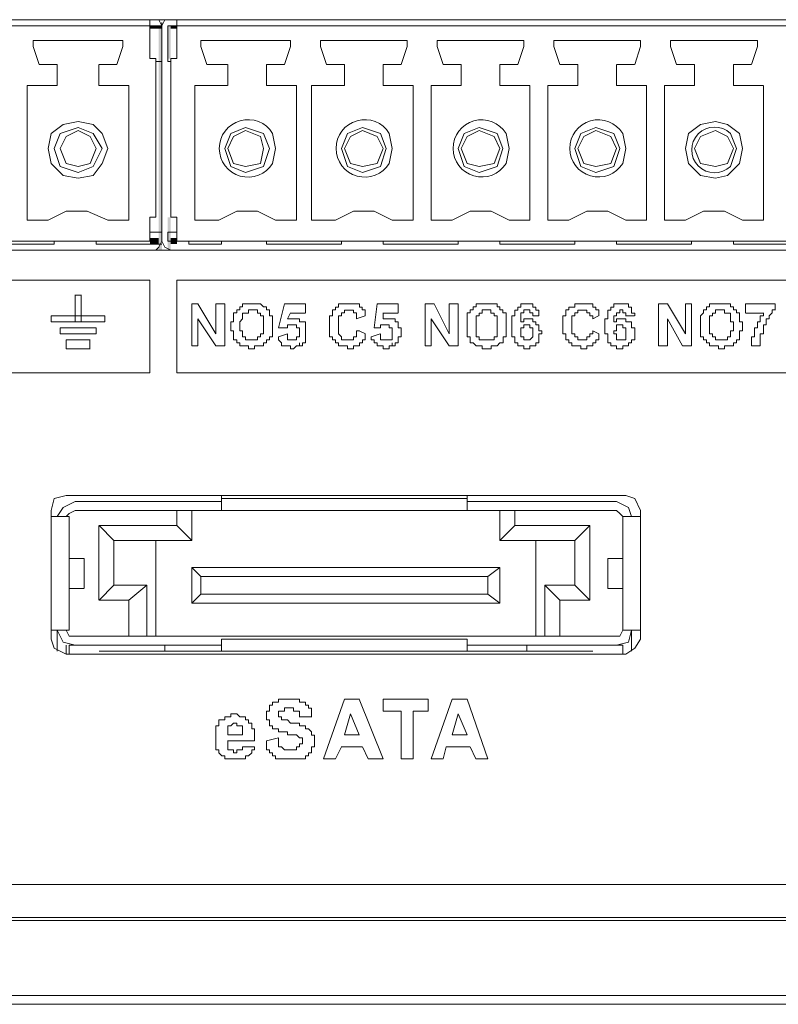
# Model space of a CAD drawing. Units: millimetres. Extents: x 1.1 to 17, y 1.1 to 11.9.
# Drawn here: x 15.6 to 16, y 9.4 to 9.9 of the extents above; entities that cross this region are included whole.
import ezdxf

# ---------------------------------------------------------------- set-up
doc = ezdxf.new("R2010")
doc.units = ezdxf.units.MM
doc.layers.add('Dahua', color=7, linetype='Continuous')

# ---------------------------------------------------------------- blocks, each defined once
blk = doc.blocks.new('NVR616-64_128-4KS2_r')
at = {"layer": 'Dahua', "lineweight": 5}
for points in [[(15.16112, 9.85781), (15.16241, 9.86037), (15.16496, 9.86037), (16.20978, 9.86037)], [(15.16366, 9.85781), (15.16496, 9.86037), (15.16751, 9.86037), (15.68417, 9.86037)], [(15.17009, 9.84371), (15.17009, 9.86037), (15.68159, 9.86037)], [(15.17009, 9.85781), (15.68159, 9.85781)], [(15.68159, 9.86037), (15.68159, 9.84371)], [(15.68159, 9.85781), (15.68673, 9.85781)], [(15.68672, 9.85781), (15.68543, 9.86038), (15.68417, 9.86038)], [(15.68672, 9.85781), (15.68672, 9.76551), (15.68672, 9.85781), (15.68672, 9.85911)], [(15.68673, 9.85781), (15.68801, 9.86037), (15.69056, 9.86037), (16.20594, 9.86037)], [(15.68926, 9.84243), (15.68926, 9.85781)], [(15.68926, 9.85781), (15.69314, 9.85781)], [(15.69314, 9.84371), (15.69314, 9.86037), (16.20335, 9.86037)], [(15.69314, 9.85781), (16.20335, 9.85781)], [(15.63414, 9.84117), (15.63159, 9.84884), (15.63159, 9.8514)], [(15.63159, 9.8514), (15.67003, 9.8514)], [(15.66748, 9.84117), (15.67003, 9.84883)], [(15.67003, 9.8514), (15.67003, 9.84884)], [(15.70337, 9.8514), (15.70337, 9.84884), (15.70592, 9.84117)], [(15.70337, 9.8514), (15.74184, 9.8514)], [(15.73926, 9.84117), (15.74184, 9.84883)], [(15.74184, 9.8514), (15.74184, 9.84884)], [(15.75466, 9.8514), (15.75466, 9.84884), (15.7572, 9.84117)], [(15.75466, 9.8514), (15.79184, 9.8514)], [(15.79184, 9.84883), (15.78925, 9.84114), (15.78158, 9.84114)], [(15.79184, 9.8514), (15.79184, 9.84884)], [(15.80725, 9.84115), (15.80465, 9.84884), (15.80465, 9.8514)], [(15.80465, 9.8514), (15.84184, 9.8514)], [(15.84184, 9.84883), (15.83925, 9.84114), (15.83157, 9.84114)], [(15.84183, 9.8514), (15.84183, 9.84884)], [(15.85723, 9.84115), (15.85464, 9.84884), (15.85464, 9.8514)], [(15.85464, 9.8514), (15.89183, 9.8514)], [(15.88928, 9.84114), (15.89183, 9.84883)], [(15.89183, 9.8514), (15.89183, 9.84884)], [(15.90723, 9.84115), (15.90464, 9.84884), (15.90464, 9.8514)], [(15.90464, 9.8514), (15.94183, 9.8514)], [(15.93928, 9.84114), (15.94183, 9.84883)], [(15.94183, 9.8514), (15.94183, 9.84884)], [(15.64181, 9.84114), (15.63415, 9.84114)], [(15.64181, 9.83219), (15.64181, 9.84117)], [(15.65976, 9.84117), (15.65976, 9.83219)], [(15.66748, 9.84114), (15.65981, 9.84114)], [(15.68414, 9.8437), (15.68159, 9.8437)], [(15.68672, 9.84242), (15.68413, 9.84242)], [(15.68414, 9.77576), (15.68414, 9.84371)], [(15.69056, 9.84242), (15.68927, 9.84242)], [(15.69056, 9.84371), (15.69056, 9.77576), (15.69315, 9.77576)], [(15.69056, 9.8437), (15.69311, 9.8437)], [(15.71489, 9.84114), (15.70592, 9.84114)], [(15.71493, 9.83217), (15.71493, 9.84114)], [(15.73158, 9.84114), (15.73158, 9.83217)], [(15.73926, 9.84114), (15.73159, 9.84114)], [(15.76492, 9.84114), (15.75721, 9.84114)], [(15.76492, 9.83217), (15.76492, 9.84114)], [(15.78158, 9.84114), (15.78158, 9.83217)], [(15.81492, 9.84114), (15.8072, 9.84114)], [(15.81492, 9.83217), (15.81492, 9.84114)], [(15.83156, 9.84114), (15.83156, 9.83217)], [(15.86491, 9.84114), (15.8572, 9.84114)], [(15.86491, 9.83217), (15.86491, 9.84114)], [(15.88156, 9.84114), (15.88156, 9.83217)], [(15.88925, 9.84114), (15.88157, 9.84114)], [(15.91491, 9.84114), (15.90719, 9.84114)], [(15.91491, 9.83217), (15.91491, 9.84114)], [(15.93156, 9.84114), (15.93156, 9.83217)], [(15.93923, 9.84114), (15.93156, 9.84114)], [(15.62901, 9.7745), (15.62901, 9.83219)], [(15.62901, 9.83217), (15.64181, 9.83217)], [(15.65976, 9.83217), (15.67262, 9.83217)], [(15.67262, 9.83219), (15.67262, 9.77451)], [(15.70083, 9.77448), (15.70083, 9.83217)], [(15.70083, 9.83217), (15.7149, 9.83217)], [(15.73158, 9.83217), (15.74439, 9.83217)], [(15.74439, 9.83217), (15.74439, 9.77448)], [(15.75081, 9.77448), (15.75081, 9.83217)], [(15.75081, 9.83217), (15.76492, 9.83217)], [(15.78158, 9.83217), (15.79439, 9.83217)], [(15.79439, 9.83217), (15.79439, 9.77448)], [(15.80206, 9.83217), (15.81492, 9.83217)], [(15.80211, 9.77448), (15.80211, 9.83217)], [(15.83156, 9.83217), (15.84438, 9.83217)], [(15.84438, 9.83217), (15.84438, 9.77448)], [(15.85206, 9.83217), (15.86491, 9.83217)], [(15.85211, 9.77448), (15.85211, 9.83217)], [(15.88156, 9.83217), (15.89437, 9.83217)], [(15.89437, 9.83217), (15.89437, 9.77451)], [(15.90209, 9.7745), (15.90209, 9.83217)], [(15.90209, 9.83217), (15.91491, 9.83217)], [(15.93156, 9.83217), (15.94436, 9.83217)], [(15.94441, 9.83217), (15.94441, 9.77448)], [(15.66364, 9.80525), (15.66109, 9.81165), (15.65722, 9.8155), (15.65083, 9.81679), (15.6444, 9.8155), (15.63927, 9.81165), (15.63803, 9.80525), (15.63927, 9.79884), (15.6444, 9.7937), (15.65083, 9.79242), (15.65722, 9.7937), (15.66109, 9.79884), (15.66364, 9.80525)], [(15.93544, 9.80525), (15.93415, 9.81165), (15.92901, 9.8155), (15.92388, 9.81679), (15.91749, 9.8155), (15.91236, 9.81165), (15.91106, 9.80525), (15.91236, 9.79884), (15.91749, 9.7937), (15.92388, 9.79242), (15.92901, 9.7937), (15.93415, 9.79884), (15.93544, 9.80525)], [(15.66109, 9.80525), (15.65722, 9.81165), (15.65084, 9.81423), (15.64315, 9.81165), (15.64057, 9.80525), (15.64315, 9.79756), (15.65084, 9.79499), (15.65722, 9.79756), (15.66109, 9.80525)], [(15.65851, 9.80525), (15.65597, 9.81037), (15.65084, 9.81292), (15.6457, 9.81037), (15.64315, 9.80525), (15.6457, 9.79884), (15.65084, 9.79756), (15.65597, 9.79884), (15.65851, 9.80525)], [(15.73287, 9.80525), (15.73028, 9.81165), (15.72261, 9.81423), (15.71623, 9.81165), (15.71364, 9.80525), (15.71623, 9.79756), (15.72261, 9.79499), (15.73028, 9.79756), (15.73287, 9.80525)], [(15.73029, 9.80525), (15.72904, 9.81037), (15.72262, 9.81292), (15.71748, 9.81037), (15.71493, 9.80525), (15.71748, 9.79884), (15.72262, 9.79756), (15.72904, 9.79884), (15.73029, 9.80525)], [(15.78287, 9.80525), (15.78033, 9.81165), (15.77261, 9.81423), (15.76622, 9.81165), (15.76364, 9.80525), (15.76622, 9.79756), (15.77261, 9.79499), (15.78033, 9.79756), (15.78287, 9.80525)], [(15.78158, 9.80525), (15.77903, 9.81039), (15.77261, 9.81292), (15.76748, 9.81039), (15.76493, 9.80525), (15.76748, 9.79884), (15.77261, 9.79756), (15.77903, 9.79884), (15.78158, 9.80525)], [(15.83286, 9.80525), (15.83031, 9.81165), (15.82259, 9.81423), (15.81622, 9.81165), (15.81362, 9.80525), (15.81622, 9.79756), (15.82259, 9.79499), (15.83031, 9.79756), (15.83286, 9.80525)], [(15.83156, 9.80525), (15.82902, 9.81039), (15.82259, 9.81292), (15.81747, 9.81039), (15.81492, 9.80525), (15.81747, 9.79884), (15.82259, 9.79756), (15.82902, 9.79884), (15.83156, 9.80525)], [(15.88286, 9.80525), (15.88031, 9.81165), (15.87259, 9.81423), (15.8662, 9.81165), (15.86362, 9.80525), (15.8662, 9.79756), (15.87259, 9.79499), (15.88031, 9.79756), (15.88286, 9.80525)], [(15.88156, 9.80525), (15.87902, 9.81039), (15.87259, 9.81292), (15.86749, 9.81039), (15.86492, 9.80525), (15.86749, 9.79884), (15.87259, 9.79756), (15.87902, 9.79884), (15.88156, 9.80525)], [(15.9316, 9.80525), (15.929, 9.81039), (15.92389, 9.81292), (15.9175, 9.81039), (15.91491, 9.80525), (15.9175, 9.79884), (15.92389, 9.79756), (15.929, 9.79884), (15.9316, 9.80525)], [(15.66364, 9.77448), (15.65467, 9.77831), (15.6457, 9.77831), (15.63803, 9.77448)], [(15.73542, 9.77448), (15.72775, 9.77831), (15.71878, 9.77831), (15.71109, 9.77448)], [(15.78542, 9.77448), (15.77774, 9.77834), (15.76876, 9.77834), (15.76108, 9.77448)], [(15.83545, 9.77448), (15.82773, 9.77834), (15.81876, 9.77834), (15.81108, 9.77448)], [(15.88544, 9.77448), (15.87773, 9.77834), (15.86875, 9.77834), (15.86107, 9.77448)], [(15.93544, 9.77448), (15.92772, 9.77834), (15.91875, 9.77834), (15.91106, 9.77448)], [(15.63802, 9.77448), (15.62905, 9.77448)], [(15.67262, 9.77448), (15.66364, 9.77448)], [(15.68417, 9.77576), (15.68158, 9.77576)], [(15.68159, 9.77576), (15.68159, 9.76553)], [(15.69314, 9.77576), (15.69314, 9.76551)], [(15.71109, 9.77448), (15.70083, 9.77448)], [(15.74439, 9.77448), (15.73542, 9.77448)], [(15.76108, 9.77448), (15.75082, 9.77448)], [(15.79439, 9.77448), (15.78541, 9.77448)], [(15.81108, 9.77448), (15.80211, 9.77448)], [(15.84442, 9.77448), (15.83544, 9.77448)], [(15.86108, 9.77448), (15.8521, 9.77448)], [(15.89441, 9.77448), (15.88544, 9.77448)], [(15.91106, 9.77448), (15.90209, 9.77448)], [(15.94441, 9.77448), (15.93544, 9.77448)], [(15.68159, 9.76937), (15.68673, 9.76937)], [(15.68926, 9.76937), (15.69314, 9.76937)], [(15.68926, 9.76551), (15.68926, 9.76934)], [(15.16626, 9.76551), (15.17009, 9.76551), (15.68159, 9.76551)], [(15.64056, 9.76421), (15.60851, 9.76421)], [(15.64056, 9.76553), (15.64056, 9.76424)], [(15.65851, 9.76423), (15.65851, 9.76552)], [(15.68672, 9.76421), (15.65851, 9.76421)], [(15.68417, 9.76167), (15.68542, 9.76293), (15.68672, 9.7655), (15.68801, 9.76293), (15.69056, 9.76167)], [(15.68926, 9.76551), (15.69314, 9.76551), (16.20335, 9.76551)], [(15.69823, 9.76423), (15.69823, 9.7655)], [(15.71234, 9.76421), (15.69824, 9.76421)], [(15.71234, 9.76551), (15.71234, 9.76424)], [(15.73158, 9.76423), (15.73158, 9.7655)], [(15.76363, 9.76421), (15.73158, 9.76421)], [(15.76363, 9.76551), (15.76363, 9.76424)], [(15.78158, 9.76423), (15.78158, 9.7655)], [(15.81362, 9.76421), (15.78158, 9.76421)], [(15.81362, 9.76551), (15.81362, 9.76424)], [(15.83156, 9.76423), (15.83156, 9.7655)], [(15.86362, 9.76421), (15.83157, 9.76421)], [(15.86362, 9.76551), (15.86362, 9.76424)], [(15.88156, 9.76423), (15.88156, 9.7655)], [(15.91361, 9.76421), (15.88156, 9.76421)], [(15.91361, 9.76551), (15.91361, 9.76424)], [(15.93156, 9.76423), (15.93156, 9.7655)], [(15.96361, 9.76421), (15.93156, 9.76421)], [(16.20974, 9.76167), (15.16495, 9.76167)], [(15.68414, 9.76167), (15.16751, 9.76167)], [(16.20589, 9.76167), (15.69056, 9.76167)], [(15.17009, 9.74884), (15.68159, 9.74884)], [(15.68159, 9.74885), (15.68159, 9.70909)], [(15.69311, 9.74884), (16.20335, 9.74884)], [(15.69314, 9.7091), (15.69314, 9.74885)], [(15.64954, 9.7309), (15.64954, 9.74245)], [(15.64954, 9.74243), (15.65209, 9.74243)], [(15.65209, 9.74245), (15.65209, 9.7309)], [(15.69953, 9.72064), (15.69953, 9.73859)], [(15.69953, 9.73859), (15.70208, 9.73859)], [(15.70208, 9.73859), (15.7098, 9.72578)], [(15.7098, 9.72578), (15.7098, 9.73859)], [(15.7098, 9.73859), (15.71364, 9.73859)], [(15.71364, 9.73859), (15.71364, 9.72064)], [(15.71622, 9.72962), (15.71622, 9.7309), (15.71747, 9.7309), (15.71747, 9.73476), (15.71878, 9.73476), (15.71878, 9.73602), (15.72006, 9.73602), (15.72006, 9.73731), (15.72132, 9.73731), (15.72132, 9.73859), (15.72903, 9.73859), (15.73033, 9.73731), (15.73158, 9.73731), (15.73158, 9.73602), (15.73287, 9.73602), (15.73287, 9.73345), (15.73417, 9.73345), (15.73417, 9.72962), (15.73417, 9.7309)], [(15.73029, 9.72962), (15.73029, 9.73345), (15.72904, 9.73345), (15.72904, 9.73473), (15.72775, 9.73473), (15.72775, 9.73602), (15.7239, 9.73602), (15.7239, 9.73473), (15.72131, 9.73473), (15.72131, 9.73218), (15.72007, 9.73089), (15.72007, 9.72962)], [(15.73672, 9.72834), (15.73926, 9.73859)], [(15.73926, 9.73859), (15.74823, 9.73859)], [(15.74184, 9.73475), (15.74056, 9.73218)], [(15.74823, 9.73473), (15.74184, 9.73473)], [(15.74828, 9.73859), (15.74828, 9.73475)], [(15.7585, 9.73345), (15.75978, 9.73345), (15.75978, 9.73602), (15.76109, 9.73602), (15.76109, 9.73729), (15.76233, 9.73729), (15.76233, 9.73859), (15.76364, 9.73859), (15.77006, 9.73859), (15.77135, 9.73859), (15.77135, 9.73729), (15.7726, 9.73729), (15.7726, 9.73602), (15.77389, 9.73602), (15.77389, 9.73345)], [(15.77006, 9.73218), (15.77006, 9.73475), (15.76876, 9.73475), (15.76876, 9.73601), (15.76492, 9.73601), (15.76492, 9.73475), (15.76363, 9.73475), (15.76363, 9.73345), (15.76239, 9.73345), (15.76239, 9.72704)], [(15.77773, 9.72834), (15.77902, 9.73859)], [(15.77903, 9.73859), (15.788, 9.73859)], [(15.78158, 9.73475), (15.78158, 9.73218)], [(15.788, 9.73473), (15.78158, 9.73473)], [(15.788, 9.73859), (15.788, 9.73475)], [(15.79952, 9.72064), (15.79952, 9.73859)], [(15.79952, 9.73859), (15.80336, 9.73859)], [(15.80336, 9.73859), (15.80978, 9.72578)], [(15.80978, 9.72578), (15.80978, 9.73859)], [(15.80978, 9.73859), (15.81362, 9.73859)], [(15.81362, 9.73859), (15.81362, 9.72064)], [(15.81747, 9.72962), (15.81747, 9.73476), (15.81875, 9.73476), (15.81875, 9.73602), (15.82006, 9.73602), (15.82006, 9.73731), (15.82134, 9.73731), (15.82134, 9.73859), (15.8226, 9.73859), (15.82903, 9.73859), (15.83031, 9.73859), (15.83031, 9.73731), (15.83156, 9.73731), (15.83156, 9.73602), (15.83286, 9.73602), (15.83286, 9.73476), (15.83416, 9.73476), (15.83416, 9.72962), (15.83416, 9.7309)], [(15.83031, 9.72962), (15.83031, 9.73345), (15.82903, 9.73345), (15.82903, 9.73473), (15.82772, 9.73473), (15.82772, 9.73602), (15.82389, 9.73602), (15.82389, 9.73473), (15.8226, 9.73473), (15.8226, 9.73345), (15.82134, 9.73345), (15.82134, 9.72962)], [(15.84697, 9.72192), (15.84697, 9.72065), (15.84442, 9.72065), (15.84442, 9.71934), (15.84183, 9.71934), (15.84183, 9.72065), (15.83929, 9.72065), (15.83929, 9.72192), (15.83799, 9.72192), (15.83799, 9.72448), (15.8367, 9.72448), (15.8367, 9.72575), (15.8367, 9.73218), (15.8367, 9.73346), (15.83799, 9.73346), (15.83799, 9.73601), (15.83929, 9.73601), (15.83929, 9.73729), (15.84054, 9.73729), (15.84054, 9.73859), (15.84567, 9.73859), (15.84567, 9.73729), (15.84697, 9.73729), (15.84697, 9.73601), (15.84825, 9.73601), (15.84825, 9.73346)], [(15.84567, 9.73345), (15.84567, 9.73475), (15.84442, 9.73475), (15.84442, 9.73602), (15.84184, 9.73602), (15.84184, 9.73475), (15.84053, 9.73475), (15.84053, 9.7309)], [(15.85848, 9.73345), (15.85977, 9.73345), (15.85977, 9.73602), (15.86108, 9.73602), (15.86108, 9.73729), (15.86362, 9.73729), (15.86362, 9.73859), (15.87134, 9.73859), (15.87134, 9.73729), (15.87258, 9.73729), (15.87258, 9.73602), (15.87389, 9.73602), (15.87389, 9.73345)], [(15.87134, 9.73218), (15.87134, 9.73345), (15.87005, 9.73345), (15.87005, 9.73475), (15.86875, 9.73475), (15.86875, 9.73601), (15.86491, 9.73601), (15.86491, 9.73475), (15.86362, 9.73475), (15.86362, 9.73345), (15.86236, 9.73345), (15.86236, 9.72704)], [(15.88799, 9.72192), (15.8867, 9.72192), (15.8867, 9.72065), (15.88415, 9.72065), (15.88415, 9.71934), (15.88156, 9.71934), (15.88156, 9.72065), (15.87902, 9.72065), (15.87902, 9.72192), (15.87773, 9.72192), (15.87773, 9.72575), (15.87647, 9.72575), (15.87647, 9.73218), (15.87773, 9.73218), (15.87773, 9.73601), (15.87902, 9.73601), (15.87902, 9.73729), (15.88031, 9.73729), (15.88031, 9.73859), (15.88156, 9.73859), (15.8867, 9.73859), (15.8867, 9.73729), (15.88799, 9.73729), (15.88799, 9.73473), (15.88928, 9.73473), (15.88928, 9.73346)], [(15.88544, 9.73345), (15.88544, 9.73475), (15.88415, 9.73475), (15.88415, 9.73602), (15.88286, 9.73602), (15.88286, 9.73475), (15.88156, 9.73475), (15.88156, 9.73345), (15.8803, 9.73345), (15.8803, 9.73089)], [(15.8995, 9.72064), (15.8995, 9.73859)], [(15.8995, 9.73859), (15.90334, 9.73859)], [(15.90334, 9.73859), (15.91106, 9.72578)], [(15.91106, 9.72578), (15.91106, 9.73859)], [(15.91106, 9.73859), (15.91361, 9.73859)], [(15.91361, 9.73859), (15.91361, 9.72064)], [(15.91749, 9.72962), (15.91749, 9.73345), (15.91874, 9.73476), (15.91874, 9.73602), (15.92003, 9.73602), (15.92003, 9.73731), (15.92133, 9.73731), (15.92133, 9.73859), (15.92263, 9.73859), (15.92901, 9.73859), (15.9303, 9.73859), (15.9303, 9.73731), (15.9316, 9.73731), (15.9316, 9.73602), (15.93285, 9.73602), (15.93285, 9.73476), (15.93414, 9.73476), (15.93414, 9.7309), (15.93544, 9.7309), (15.93544, 9.72962), (15.93544, 9.7309)], [(15.9316, 9.72962), (15.9316, 9.73089), (15.93031, 9.73089), (15.93031, 9.73473), (15.92772, 9.73473), (15.92772, 9.73602), (15.92389, 9.73602), (15.92389, 9.73473), (15.92258, 9.73473), (15.92258, 9.73345), (15.92133, 9.73345), (15.92133, 9.72962)], [(15.93669, 9.73475), (15.93669, 9.73859)], [(15.93669, 9.73859), (15.9495, 9.73859)], [(15.94436, 9.73473), (15.9367, 9.73473)], [(15.93928, 9.72064), (15.93928, 9.72448), (15.94057, 9.72448), (15.94057, 9.72834), (15.94183, 9.72834), (15.94183, 9.7309), (15.94311, 9.7309), (15.94311, 9.73345), (15.94442, 9.73345), (15.94442, 9.73475)], [(15.94955, 9.73602), (15.94825, 9.73602), (15.94825, 9.73476), (15.94695, 9.73345), (15.94695, 9.73218), (15.94566, 9.73218), (15.94566, 9.72962), (15.94441, 9.72962), (15.94441, 9.72578), (15.94311, 9.72578), (15.94311, 9.72064)], [(15.9495, 9.73859), (15.9495, 9.73601)], [(15.63928, 9.7309), (15.63928, 9.73348)], [(15.63928, 9.73345), (15.66234, 9.73345)], [(15.66234, 9.73089), (15.63928, 9.73089)], [(15.66234, 9.73348), (15.66234, 9.7309)], [(15.7098, 9.72064), (15.70209, 9.73218)], [(15.70212, 9.73218), (15.70212, 9.72064)], [(15.73417, 9.72962), (15.73417, 9.72448), (15.73287, 9.72448), (15.73287, 9.72318), (15.73158, 9.72318), (15.73158, 9.72193), (15.73029, 9.72193), (15.73029, 9.72064), (15.72645, 9.72064), (15.72645, 9.71935), (15.7239, 9.71935), (15.7239, 9.72064), (15.72007, 9.72064), (15.72007, 9.72193), (15.71877, 9.72193), (15.71877, 9.72318), (15.71748, 9.72318), (15.71748, 9.72704), (15.71622, 9.72704), (15.71622, 9.72962), (15.71622, 9.73089)], [(15.74056, 9.73218), (15.7457, 9.73218), (15.7457, 9.73091), (15.74827, 9.73091), (15.74827, 9.72961), (15.74827, 9.72321), (15.74827, 9.72192), (15.74698, 9.72192), (15.74698, 9.72064), (15.7457, 9.72064), (15.7457, 9.72192)], [(15.77389, 9.72578), (15.77389, 9.7232), (15.77261, 9.7232), (15.77261, 9.72192), (15.77135, 9.72192), (15.77135, 9.72064), (15.76875, 9.72064), (15.76875, 9.71937), (15.76623, 9.71937), (15.76623, 9.72064), (15.76238, 9.72064), (15.76238, 9.72192), (15.76109, 9.72192), (15.76109, 9.7232), (15.75979, 9.7232), (15.75979, 9.72449), (15.7585, 9.72449), (15.7585, 9.73218), (15.7585, 9.73345)], [(15.77386, 9.73345), (15.77001, 9.73218)], [(15.78158, 9.73218), (15.78671, 9.73218), (15.78671, 9.73091), (15.788, 9.73091), (15.788, 9.72834), (15.78929, 9.72834), (15.78929, 9.72449), (15.788, 9.72449), (15.788, 9.72192), (15.78671, 9.72192), (15.78671, 9.72064), (15.78541, 9.72064), (15.78541, 9.72192)], [(15.80978, 9.72064), (15.80211, 9.73218)], [(15.80211, 9.73218), (15.80211, 9.72064)], [(15.83416, 9.72962), (15.83416, 9.72448), (15.83287, 9.72448), (15.83287, 9.72193), (15.83156, 9.72193), (15.83031, 9.72064), (15.82773, 9.72064), (15.82773, 9.71935), (15.82389, 9.71935), (15.82389, 9.72064), (15.82134, 9.72064), (15.82006, 9.72193), (15.81875, 9.72193), (15.81875, 9.72448), (15.81747, 9.72448), (15.81747, 9.72962), (15.81747, 9.73089)], [(15.84054, 9.7309), (15.84183, 9.7309), (15.84183, 9.73217), (15.84568, 9.73217), (15.84568, 9.7309), (15.84697, 9.7309), (15.84697, 9.72962), (15.84825, 9.72962), (15.84825, 9.72705), (15.84951, 9.72705), (15.84951, 9.72578), (15.84825, 9.72578), (15.84825, 9.72192), (15.84697, 9.72192)], [(15.84822, 9.73348), (15.84563, 9.73348)], [(15.87389, 9.72578), (15.87389, 9.7232), (15.87259, 9.7232), (15.87259, 9.72192), (15.87133, 9.72192), (15.87133, 9.72064), (15.86875, 9.72064), (15.86875, 9.71937), (15.86621, 9.71937), (15.86621, 9.72064), (15.86236, 9.72064), (15.86236, 9.72192), (15.86108, 9.72192), (15.86108, 9.7232), (15.85978, 9.7232), (15.85978, 9.72578), (15.85853, 9.72578), (15.85853, 9.73218), (15.85853, 9.73345)], [(15.87384, 9.73345), (15.8713, 9.73218)], [(15.88031, 9.7309), (15.88155, 9.7309), (15.88155, 9.73217), (15.88545, 9.73217), (15.88545, 9.7309), (15.88799, 9.7309), (15.88799, 9.72834), (15.88928, 9.72834), (15.88928, 9.72321), (15.88799, 9.72321), (15.88799, 9.72192)], [(15.88925, 9.73348), (15.8854, 9.73348)], [(15.90977, 9.72064), (15.90334, 9.73218)], [(15.90339, 9.73218), (15.90339, 9.72064)], [(15.93544, 9.72962), (15.93544, 9.72704), (15.93415, 9.72704), (15.93415, 9.72321), (15.93285, 9.72321), (15.93285, 9.72193), (15.93161, 9.72193), (15.93161, 9.72064), (15.92772, 9.72064), (15.92772, 9.71935), (15.92517, 9.71935), (15.92517, 9.72064), (15.92134, 9.72064), (15.92134, 9.72193), (15.92003, 9.72193), (15.92003, 9.72321), (15.91875, 9.72321), (15.91875, 9.72448), (15.91749, 9.72448), (15.91749, 9.72962), (15.91749, 9.73089)], [(15.64311, 9.72578), (15.64311, 9.72834)], [(15.64311, 9.72832), (15.65851, 9.72832)], [(15.65851, 9.72834), (15.65851, 9.72578)], [(15.72006, 9.72962), (15.72006, 9.72704), (15.72131, 9.72704), (15.72131, 9.72448), (15.72261, 9.72448), (15.72261, 9.72321), (15.72774, 9.72321), (15.72774, 9.72448), (15.72903, 9.72448), (15.72903, 9.72578), (15.73033, 9.72578), (15.73033, 9.72962)], [(15.7393, 9.72832), (15.73672, 9.72832)], [(15.74569, 9.72704), (15.74569, 9.72831), (15.7444, 9.72831), (15.7444, 9.72962), (15.74055, 9.72962), (15.74055, 9.72831), (15.7393, 9.72831)], [(15.74056, 9.72578), (15.74056, 9.7232), (15.74439, 9.7232), (15.74439, 9.72449), (15.7457, 9.72449), (15.7457, 9.72704)], [(15.76234, 9.72704), (15.76234, 9.72576), (15.76363, 9.72448), (15.76363, 9.72319), (15.76876, 9.72319), (15.76876, 9.72448), (15.77005, 9.72448), (15.77005, 9.72704), (15.77136, 9.72704)], [(15.77131, 9.72704), (15.7739, 9.72576)], [(15.78033, 9.72832), (15.77773, 9.72832)], [(15.78542, 9.72704), (15.78542, 9.72831), (15.78417, 9.72831), (15.78417, 9.72962), (15.78032, 9.72962), (15.78032, 9.72831)], [(15.78033, 9.72578), (15.78033, 9.7232), (15.78542, 9.7232), (15.78542, 9.72704)], [(15.82134, 9.72962), (15.82134, 9.72448), (15.82259, 9.72448), (15.82259, 9.72321), (15.82902, 9.72321), (15.82902, 9.72448), (15.83031, 9.72448), (15.83031, 9.72962)], [(15.84567, 9.72576), (15.84567, 9.72832), (15.84442, 9.72832), (15.84442, 9.72961), (15.84184, 9.72961), (15.84184, 9.72832), (15.84053, 9.72832), (15.84053, 9.72576)], [(15.86236, 9.72704), (15.86236, 9.72576), (15.86361, 9.72576), (15.86361, 9.72448), (15.86491, 9.72448), (15.86491, 9.72321), (15.86875, 9.72321), (15.86875, 9.72448), (15.87004, 9.72448), (15.87004, 9.72576), (15.87134, 9.72576), (15.87134, 9.72704)], [(15.87134, 9.72704), (15.87389, 9.72576)], [(15.88544, 9.72576), (15.88544, 9.72832), (15.88415, 9.72832), (15.88415, 9.72961), (15.88156, 9.72961), (15.88156, 9.72704), (15.8803, 9.72704), (15.8803, 9.72576)], [(15.92133, 9.72962), (15.92133, 9.72578), (15.92263, 9.72578), (15.92263, 9.72448), (15.92388, 9.72448), (15.92388, 9.72321), (15.929, 9.72321), (15.929, 9.72448), (15.93031, 9.72448), (15.93031, 9.72704), (15.9316, 9.72704), (15.9316, 9.72962)], [(15.65851, 9.72576), (15.64311, 9.72576)], [(15.6457, 9.71937), (15.6457, 9.7232)], [(15.6457, 9.72318), (15.65597, 9.72318)], [(15.65592, 9.72321), (15.65592, 9.71937)], [(15.73667, 9.7245), (15.74051, 9.72577)], [(15.74569, 9.72064), (15.7444, 9.72064), (15.74314, 9.71935), (15.74184, 9.71935), (15.74184, 9.72064), (15.73801, 9.72064), (15.73801, 9.72191), (15.73672, 9.72318), (15.73672, 9.72448)], [(15.7764, 9.7245), (15.78028, 9.72577)], [(15.78542, 9.72064), (15.78417, 9.72064), (15.78417, 9.71935), (15.78158, 9.71935), (15.78158, 9.72064), (15.77903, 9.72064), (15.77903, 9.72191), (15.77774, 9.72191), (15.77774, 9.72321), (15.77644, 9.72321), (15.77644, 9.72448)], [(15.84054, 9.72578), (15.84054, 9.72449), (15.84183, 9.72449), (15.84183, 9.7232), (15.84442, 9.7232), (15.84568, 9.72449), (15.84568, 9.72578)], [(15.88031, 9.72578), (15.88155, 9.72578), (15.88155, 9.7232), (15.88545, 9.7232), (15.88545, 9.72578)], [(15.65597, 9.71935), (15.6457, 9.71935)], [(15.70208, 9.72064), (15.69953, 9.72064)], [(15.71364, 9.72064), (15.7098, 9.72064)], [(15.80211, 9.72064), (15.79952, 9.72064)], [(15.81362, 9.72064), (15.80979, 9.72064)], [(15.90334, 9.72064), (15.89951, 9.72064)], [(15.91361, 9.72064), (15.90978, 9.72064)], [(15.94311, 9.72064), (15.93928, 9.72064)], [(15.68159, 9.7091), (15.17009, 9.7091)], [(16.20335, 9.7091), (15.69311, 9.7091)], [(15.6457, 9.65654), (15.64056, 9.65526), (15.63928, 9.65012), (15.64056, 9.65526), (15.6457, 9.65654), (15.88539, 9.65654), (15.6457, 9.65654)], [(15.65981, 9.65654), (15.71234, 9.65654)], [(15.71234, 9.65014), (15.71234, 9.65654)], [(15.81747, 9.65525), (15.71235, 9.65525)], [(15.81747, 9.65654), (15.81747, 9.65014)], [(15.87134, 9.65654), (15.81747, 9.65654)], [(15.89183, 9.65012), (15.88928, 9.65526), (15.88544, 9.65654), (15.88928, 9.65526), (15.89183, 9.65014), (15.89183, 9.59501), (15.89183, 9.65014)], [(15.64187, 9.64757), (15.6444, 9.6514), (15.64954, 9.65398), (15.71234, 9.65398)], [(15.81747, 9.65398), (15.88155, 9.65398)], [(15.88156, 9.65398), (15.8867, 9.6514), (15.88799, 9.64757), (15.89183, 9.64757)], [(15.63928, 9.59501), (15.64056, 9.59115), (15.6457, 9.58859), (15.64056, 9.59115), (15.63928, 9.59501), (15.63928, 9.65015), (15.63928, 9.59501)], [(15.64186, 9.64757), (15.63928, 9.64757), (15.64699, 9.64757)], [(15.6457, 9.64757), (15.647, 9.64885), (15.64954, 9.65012), (15.88156, 9.65012)], [(15.64695, 9.64757), (15.64695, 9.59885)], [(15.69953, 9.65014), (15.69953, 9.63731), (15.69311, 9.64371)], [(15.69314, 9.64371), (15.69314, 9.65014)], [(15.71234, 9.65012), (15.81746, 9.65012)], [(15.83156, 9.65014), (15.83156, 9.63731)], [(15.838, 9.65014), (15.838, 9.64373)], [(15.88414, 9.64757), (15.88286, 9.64884), (15.88156, 9.65012)], [(15.88414, 9.59885), (15.88414, 9.64757), (15.89182, 9.64757)], [(15.65976, 9.61168), (15.65976, 9.64373)], [(15.65981, 9.64371), (15.66619, 9.63731), (15.69954, 9.63731)], [(15.65981, 9.64371), (15.69315, 9.64371)], [(15.838, 9.64373), (15.83156, 9.63731), (15.86361, 9.63731)], [(15.838, 9.64371), (15.87005, 9.64371)], [(15.86362, 9.61809), (15.86362, 9.63731), (15.87005, 9.64373), (15.87005, 9.61168)], [(15.66619, 9.63732), (15.66619, 9.61809), (15.65981, 9.61166)], [(15.68414, 9.63732), (15.68414, 9.59631)], [(15.84697, 9.59629), (15.84697, 9.63731)], [(15.647, 9.6296), (15.65337, 9.6296)], [(15.65337, 9.61682), (15.65337, 9.62962)], [(15.87772, 9.62963), (15.87772, 9.61679)], [(15.88414, 9.6296), (15.87772, 9.6296)], [(15.82644, 9.62193), (15.83156, 9.62577), (15.69953, 9.62577)], [(15.69953, 9.61039), (15.69953, 9.62577), (15.70336, 9.62191)], [(15.83156, 9.62577), (15.83156, 9.61039), (15.82644, 9.61423)], [(15.70337, 9.62193), (15.70337, 9.61424)], [(15.82644, 9.62193), (15.70337, 9.62193)], [(15.82644, 9.61423), (15.82644, 9.62192)], [(15.647, 9.61679), (15.65337, 9.61679)], [(15.67262, 9.61166), (15.68029, 9.61809), (15.6662, 9.61809)], [(15.68029, 9.59631), (15.68029, 9.61809)], [(15.85081, 9.61809), (15.86362, 9.61809), (15.87005, 9.61166), (15.85723, 9.61166)], [(15.85081, 9.59629), (15.85081, 9.61809), (15.85723, 9.61166)], [(15.88414, 9.61679), (15.87772, 9.61679)], [(15.70336, 9.61423), (15.69953, 9.61039), (15.83156, 9.61039)], [(15.70337, 9.61423), (15.82644, 9.61423)], [(15.67262, 9.61166), (15.65981, 9.61166)], [(15.67262, 9.59631), (15.67262, 9.61168)], [(15.85723, 9.61168), (15.85723, 9.59628)], [(15.63928, 9.59885), (15.64699, 9.59885)], [(15.64181, 9.58988), (15.64181, 9.59885)], [(15.64186, 9.59885), (15.6444, 9.59371), (15.64953, 9.59245)], [(15.6457, 9.59885), (15.64699, 9.59628), (15.64953, 9.59628)], [(15.88415, 9.59885), (15.88285, 9.59629), (15.88156, 9.59629), (15.64953, 9.59629)], [(15.88156, 9.59245), (15.8867, 9.59371), (15.88799, 9.59885)], [(15.88414, 9.59885), (15.89182, 9.59885)], [(15.88799, 9.58988), (15.88799, 9.59885)], [(15.88544, 9.58859), (15.88928, 9.59115), (15.89183, 9.59501), (15.88928, 9.59115), (15.88544, 9.58859), (15.6457, 9.58859), (15.88544, 9.58859)], [(15.6457, 9.5886), (15.6457, 9.59245)], [(15.64695, 9.59245), (15.64695, 9.5886)], [(15.71234, 9.59245), (15.64699, 9.59245)], [(15.68801, 9.59245), (15.68801, 9.58987)], [(15.71234, 9.58987), (15.71234, 9.59501), (15.81746, 9.59501)], [(15.81747, 9.59501), (15.81747, 9.58987)], [(15.88414, 9.5886), (15.88414, 9.59245), (15.81747, 9.59245)], [(15.84313, 9.59245), (15.84313, 9.58987)], [(15.88414, 9.5886), (15.88414, 9.59245)], [(15.65981, 9.58988), (15.71234, 9.58988)], [(15.87134, 9.58988), (15.71234, 9.58988)], [(15.74698, 9.55143), (15.74698, 9.5527), (15.74569, 9.5527), (15.74439, 9.55399), (15.74056, 9.55399), (15.74056, 9.55526), (15.73672, 9.55526), (15.73672, 9.55654), (15.73417, 9.55654), (15.73417, 9.55782), (15.73288, 9.55782), (15.73288, 9.5604), (15.73158, 9.5604), (15.73158, 9.56423), (15.73288, 9.56423), (15.73288, 9.5668), (15.73417, 9.5668), (15.73417, 9.56807), (15.73672, 9.56807), (15.73672, 9.56937), (15.738, 9.56937), (15.74439, 9.56937), (15.74569, 9.56937), (15.74569, 9.56807), (15.74827, 9.56807), (15.74827, 9.5668), (15.74953, 9.5668), (15.74953, 9.56552), (15.75081, 9.56552), (15.75081, 9.56167)], [(15.75595, 9.54373), (15.76492, 9.56937)], [(15.76492, 9.56937), (15.77135, 9.56937)], [(15.77131, 9.56937), (15.78158, 9.54374)], [(15.78158, 9.56424), (15.78158, 9.56938)], [(15.78158, 9.56937), (15.80081, 9.56937)], [(15.80081, 9.56937), (15.80081, 9.56423)], [(15.80211, 9.54373), (15.81108, 9.56937)], [(15.81108, 9.56937), (15.81747, 9.56937)], [(15.81747, 9.56937), (15.82644, 9.54374)], [(15.7098, 9.55654), (15.7098, 9.55782), (15.71108, 9.55782), (15.71108, 9.5604), (15.71364, 9.5604), (15.71364, 9.56168), (15.71622, 9.56168), (15.71622, 9.56296), (15.71878, 9.56296), (15.72006, 9.56168), (15.72261, 9.56168), (15.72261, 9.5604), (15.72389, 9.5604), (15.72389, 9.5591), (15.7252, 9.5591), (15.7252, 9.55654), (15.72644, 9.55654), (15.72644, 9.55142)], [(15.73672, 9.56296), (15.73672, 9.56168), (15.738, 9.56168), (15.738, 9.5604), (15.74055, 9.5604), (15.74185, 9.5591), (15.74569, 9.5591), (15.74569, 9.55782), (15.74828, 9.55782), (15.74828, 9.55654), (15.74953, 9.55654), (15.75081, 9.55527), (15.75081, 9.55396), (15.75211, 9.55396), (15.75211, 9.54886), (15.75081, 9.54886), (15.75081, 9.54629), (15.74953, 9.54629), (15.74953, 9.54499), (15.74828, 9.54499), (15.74828, 9.54373), (15.74698, 9.54373), (15.73672, 9.54373), (15.73543, 9.54373), (15.73543, 9.54499), (15.73417, 9.54499), (15.73417, 9.54629), (15.73287, 9.54629), (15.73287, 9.54756), (15.73158, 9.54756), (15.73158, 9.55142)], [(15.74569, 9.56167), (15.74569, 9.56424), (15.74314, 9.56424), (15.74314, 9.56553), (15.7393, 9.56553), (15.7393, 9.56424), (15.73672, 9.56424), (15.73672, 9.56295)], [(15.75078, 9.56168), (15.74564, 9.56168)], [(15.76747, 9.56296), (15.76492, 9.55399)], [(15.77131, 9.55399), (15.76747, 9.56296)], [(15.7893, 9.56424), (15.78158, 9.56424)], [(15.7893, 9.54373), (15.7893, 9.56424)], [(15.79439, 9.56424), (15.79439, 9.54372)], [(15.80081, 9.56424), (15.79439, 9.56424)], [(15.81362, 9.56296), (15.81108, 9.55399)], [(15.81747, 9.55399), (15.81362, 9.56296)], [(15.72645, 9.54885), (15.72645, 9.54757), (15.7252, 9.54757), (15.7252, 9.54629), (15.7239, 9.54502), (15.72261, 9.54502), (15.72261, 9.54372), (15.72131, 9.54372), (15.71492, 9.54372), (15.71364, 9.54372), (15.71364, 9.54502), (15.71235, 9.54502), (15.71109, 9.54629), (15.71109, 9.54757), (15.70981, 9.54757), (15.70981, 9.54885), (15.70981, 9.55526), (15.70981, 9.55653), (15.70981, 9.55783)], [(15.72131, 9.55399), (15.72131, 9.55782), (15.71877, 9.55782), (15.71877, 9.5591), (15.71748, 9.5591), (15.71622, 9.55782), (15.71493, 9.55782), (15.71493, 9.55399)], [(15.71493, 9.55399), (15.72131, 9.55399)], [(15.76492, 9.55399), (15.77135, 9.55399)], [(15.81108, 9.55399), (15.81747, 9.55399)], [(15.7264, 9.55143), (15.71489, 9.55143)], [(15.71493, 9.55143), (15.71493, 9.54757), (15.71748, 9.54757), (15.71748, 9.54629), (15.71877, 9.54629), (15.71877, 9.54757), (15.72131, 9.54757), (15.72131, 9.54885)], [(15.73154, 9.55143), (15.73668, 9.5527)], [(15.73672, 9.5527), (15.73672, 9.54886), (15.738, 9.54886), (15.73931, 9.54756), (15.74439, 9.54756), (15.74439, 9.54886), (15.74569, 9.54886), (15.74569, 9.55013), (15.74698, 9.55013), (15.74698, 9.55143)], [(15.72131, 9.54885), (15.72645, 9.54885)], [(15.76363, 9.54885), (15.76108, 9.54372)], [(15.77256, 9.54885), (15.76359, 9.54885)], [(15.78153, 9.54374), (15.77515, 9.54374), (15.77261, 9.54886)], [(15.8085, 9.54885), (15.8072, 9.54372)], [(15.81872, 9.54885), (15.80845, 9.54885)], [(15.8213, 9.54374), (15.81875, 9.54886)], [(15.76104, 9.54374), (15.75591, 9.54374)], [(15.79439, 9.54374), (15.78925, 9.54374)], [(15.8072, 9.54374), (15.80206, 9.54374)], [(15.82644, 9.54374), (15.8213, 9.54374)], [(12.58687, 9.4899), (16.4905, 9.4899)], [(16.53023, 9.47451), (12.54842, 9.47451)], [(16.47765, 9.47579), (12.59968, 9.47579)], [(10.89209, 9.44244), (16.74046, 9.44244)], [(16.57259, 9.44244), (16.56871, 9.43987), (16.56357, 9.4386), (10.92031, 9.4386)]]:
    blk.add_lwpolyline(points, dxfattribs=at)
for points in [[(15.73542, 9.80525), (15.73417, 9.81165, 3.566543), (15.73417, 9.79884)], [(15.78542, 9.80525), (15.78417, 9.81165, 3.563748), (15.78417, 9.79884)], [(15.83545, 9.80525), (15.83416, 9.81165, 3.544969), (15.83416, 9.79884)], [(15.88544, 9.80525), (15.88415, 9.81165, 3.544292), (15.88415, 9.79884)], [(15.93285, 9.80525), (15.9303, 9.81165, 2.356796), (15.9303, 9.79756)]]:
    blk.add_lwpolyline(points, format="xyb", close=True, dxfattribs=at)
at = {"layer": 'Dahua'}
for points in [[(15.68158, 9.85651), (15.68672, 9.85651), (15.68158, 9.85651), (15.68672, 9.85782)], [(15.68158, 9.85781), (15.68158, 9.85651), (15.68158, 9.85781), (15.68672, 9.85781)], [(15.68542, 9.76167), (15.68673, 9.76167), (15.68542, 9.76167), (15.68542, 9.85781)], [(15.68542, 9.85781), (15.68673, 9.76167), (15.68542, 9.85781), (15.68673, 9.85781)], [(15.68927, 9.8437), (15.69056, 9.8437), (15.68927, 9.8437), (15.68927, 9.85782)], [(15.68927, 9.85781), (15.69056, 9.8437), (15.68927, 9.85781), (15.69056, 9.85781)], [(15.69056, 9.85651), (15.69315, 9.85651), (15.69056, 9.85651), (15.69315, 9.85782)], [(15.69056, 9.85781), (15.69056, 9.85651), (15.69056, 9.85781), (15.69315, 9.85781)], [(15.68927, 9.77577), (15.69056, 9.76167), (15.68927, 9.77577), (15.69056, 9.77577)], [(15.68927, 9.76167), (15.69056, 9.76167), (15.68927, 9.76167), (15.68927, 9.77577)], [(15.68158, 9.76679), (15.68158, 9.76423), (15.68158, 9.76679), (15.68542, 9.76679)], [(15.68158, 9.76423), (15.68542, 9.76423), (15.68158, 9.76423), (15.68542, 9.76679)], [(15.69056, 9.76679), (15.69056, 9.76423), (15.69056, 9.76679), (15.69315, 9.76679)], [(15.69056, 9.76423), (15.69315, 9.76423), (15.69056, 9.76423), (15.69315, 9.76679)]]:
    blk.add_solid(points, dxfattribs=at)

msp = doc.modelspace()

# ---------------------------------------------------------------- block references
msp.add_blockref('NVR616-64_128-4KS2_r', (0, 0))

doc.saveas('drawing.dxf')
